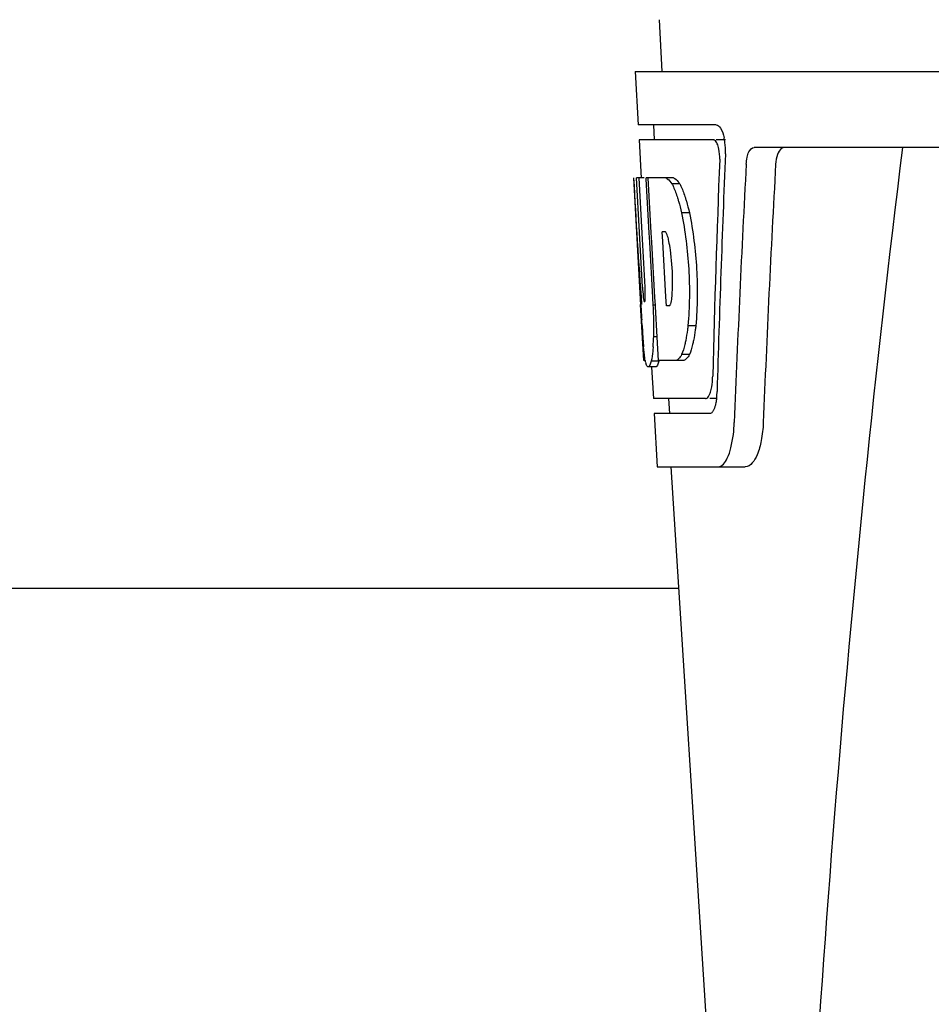
# Model space of a CAD drawing. Units: millimetres. Extents: x 18687 to 23553, y 1675 to 8407.
# Drawn here: x 20900 to 20960, y 6496 to 6561 of the extents above; entities that cross this region are included whole.
import ezdxf

# ---------------------------------------------------------------- set-up
doc = ezdxf.new("R2010")
doc.units = ezdxf.units.MM

# ---------------------------------------------------------------- blocks, each defined once
blk = doc.blocks.new('A$C7E9E49E5')
for p, q in [((1789.21, 690.41), (1789.398, 687)), ((1787.649, 687), (1787.843, 683.5)), ((1787.651, 687), (1980.35, 687)), ((1792.964, 683.5), (1787.843, 683.5)), ((1788.844, 683.5), (1788.899, 682.5)), ((1792.8, 682.5), (1787.897, 682.5)), ((1787.897, 682.5), (1788.036, 679.988)), ((1793.58, 682.5), (1792.964, 682.5)), ((1837.754, 682), (1795.476, 682)), ((1787.559, 680), (1787.549, 680)), ((1788.012, 671.637), (1787.549, 680)), ((1788.243, 680), (1787.722, 680)), ((1788.12, 672.817), (1787.722, 680)), ((1788.096, 676.374), (1787.895, 680)), ((1790.17, 680), (1788.364, 680)), ((1788.368, 679.928), (1788.364, 680)), ((1788.703, 676.396), (1788.501, 680)), ((1788.566, 676.389), (1788.368, 679.928)), ((1790.576, 679.612), (1790.062, 679.612)), ((1791.205, 677.714), (1790.688, 677.714)), ((1788.294, 672.817), (1788.096, 676.374)), ((1788.6, 675.773), (1788.566, 676.389)), ((1788.737, 675.78), (1788.703, 676.396)), ((1789.629, 676.448), (1789.425, 676.448)), ((1789.461, 675.821), (1789.425, 676.448)), ((1788.803, 672.133), (1788.6, 675.773)), ((1788.94, 672.14), (1788.737, 675.78)), ((1789.666, 672.181), (1789.461, 675.821)), ((1788.201, 668), (1787.997, 671.677)), ((1788.265, 671.86), (1788.241, 671.86)), ((1788.831, 671.637), (1788.803, 672.133)), ((1788.969, 671.637), (1788.831, 671.637)), ((1788.968, 671.644), (1788.94, 672.14)), ((1788.974, 671.546), (1788.968, 671.644)), ((1789.698, 671.598), (1789.666, 672.181)), ((1789.902, 671.598), (1789.698, 671.598)), ((1789.086, 669.533), (1788.974, 671.546)), ((1788.083, 670.429), (1788.069, 670.664)), ((1791.63, 670.281), (1791.113, 670.281)), ((1789.085, 669.549), (1788.858, 669.549)), ((1789.172, 668), (1789.086, 669.533)), ((1791.214, 668.383), (1790.699, 668.383)), ((1788.307, 668), (1788.201, 668)), ((1789.205, 667.95), (1788.702, 667.95)), ((1790.848, 668), (1789.172, 668)), ((1788.992, 667.578), (1788.49, 667.578)), ((1788.723, 667.563), (1788.837, 665.5)), ((1792.271, 665.5), (1788.837, 665.5)), ((1789.84, 665.5), (1789.895, 664.5)), ((1793.029, 665.5), (1792.542, 665.5)), ((1792.542, 664.5), (1788.893, 664.5)), ((1788.893, 664.5), (1789.087, 661)), ((1789.087, 661), (1794.877, 661)), ((1789.996, 661), (1792.389, 623.245)), ((1790.503, 653), (1702.497, 653))]:
    blk.add_line(p, q)
for centre, radius, start, end in [((1790.037, 681.857), 3.538, 10.47606, 12.85927), ((1789.665, 681.788), 3.917, 7.45639, 10.47734), ((1789.482, 681.763), 4.101, 4.95002, 7.47434), ((1789.4, 681.756), 4.183, 0.11113, 4.95563), ((2834.554, 555.034), 1037.132, 172.968171, 177.833615), ((1789.71, 681.755), 3.874, 357.61967, 0.12829), ((2919.449, 618.628), 1124.291, 176.824599, 177.69133), ((1788.804, 678.417), 2.137, 33.99566, 36.17767), ((1778.773, 673.656), 11.299, 8.21345, 11.15997), ((1777.21, 672.245), 11.099, 2.0853, 2.95432), ((1779.297, 673.113), 10.806, 355.17268, 358.17287), ((1994.326, 683.202), 206.637, 183.20852, 183.47868), ((1758.054, 670.129), 30.814, 1.43827, 2.80346), ((1786.585, 672.463), 3.489, 354.00085, 355.7342), ((1881.79, 676.212), 93.884, 183.53162, 184.07018), ((1760.726, 670.192), 28.141, 0.01555, 1.44722), ((1765.062, 670.188), 23.805, 358.46174, 0.0291), ((1843.03, 673.623), 55.04, 184.24557, 184.48813), ((1826.247, 672.291), 38.203, 184.4658, 185.10989), ((1771.33, 670.233), 17.541, 355.60617, 357.00533), ((1767.626, 670.438), 21.251, 356.97695, 357.60268), ((1792.466, 668.687), 4.223, 189.38359, 190.04541), ((1789.976, 668.284), 1.701, 194.69399, 196.39007), ((1787.038, 667.107), 5.704, 356.46662, 358.51048), ((1787.753, 666.104), 5.278, 354.1494, 358.42606), ((1788.461, 666.037), 4.566, 353.23463, 354.08401), ((1784.651, 664.276), 9.518, 353.1147, 357.84394)]:
    blk.add_arc(centre, radius, start, end)
for centre, major_axis, ratio, start_param, end_param in [((1884, 631.602), (0, 331.98), 0.275506, 7.702819, 7.750305), ((1884, 635.448), (0, 332.74), 0.275506, 1.432769, 1.475953), ((1884, 617.986), (0, 329.301), 0.275506, 7.66173, 7.714043), ((1884, 698.368), (0, 185.884), 0.521492, 1.669775, 1.714886)]:
    blk.add_ellipse(centre, major_axis=major_axis, ratio=ratio, start_param=start_param, end_param=end_param)
for points, knots in [([(1792.964, 683.5), (1793.087, 683.5), (1793.352, 683.177), (1793.437, 682.863), (1793.487, 682.645)], [0, 0, 0, 0, 0.353547, 1, 1, 1, 1]), ([(1792.854, 682.487), (1792.845, 682.491), (1792.828, 682.498), (1792.809, 682.5), (1792.8, 682.5)], [0, 0, 0, 0, 0.516392, 1, 1, 1, 1]), ([(1793.095, 682.096), (1793.079, 682.145), (1793.027, 682.286), (1792.947, 682.443), (1792.854, 682.487)], [0, 0, 0, 0, 0.331431, 1, 1, 1, 1]), ([(1793.2, 681.229), (1793.209, 681.454), (1793.186, 681.749), (1793.114, 682.032), (1793.095, 682.096)], [0, 0, 0, 0, 0.771092, 1, 1, 1, 1]), ([(1794.947, 680.906), (1794.955, 681.058), (1794.993, 681.336), (1795.102, 681.734), (1795.325, 682), (1795.476, 682)], [0, 0, 0, 0, 0.355923, 0.644607, 1, 1, 1, 1]), ([(1797.464, 682), (1797.391, 682), (1797.167, 681.909), (1796.953, 681.489), (1796.896, 681.125), (1796.884, 680.906)], [0, 0, 0, 0, 0.164959, 0.505081, 1, 1, 1, 1]), ([(1789.657, 680), (1789.692, 679.987), (1789.858, 679.893), (1789.977, 679.738), (1790.062, 679.612)], [0, 0, 0, 0, 0.195683, 1, 1, 1, 1]), ([(1790.17, 680), (1790.2, 679.988), (1790.344, 679.911), (1790.452, 679.783), (1790.529, 679.679)], [0, 0, 0, 0, 0.201335, 1, 1, 1, 1]), ([(1790.062, 679.612), (1790.094, 679.549), (1790.237, 679.251), (1790.349, 678.939), (1790.427, 678.692)], [0, 0, 0, 0, 0.21627, 1, 1, 1, 1]), ([(1790.576, 679.612), (1790.609, 679.549), (1790.752, 679.251), (1790.865, 678.939), (1790.943, 678.692)], [0, 0, 0, 0, 0.216323, 1, 1, 1, 1]), ([(1790.427, 678.692), (1790.451, 678.617), (1790.549, 678.294), (1790.631, 677.967), (1790.688, 677.714)], [0, 0, 0, 0, 0.233052, 1, 1, 1, 1]), ([(1790.943, 678.692), (1790.967, 678.617), (1791.065, 678.294), (1791.148, 677.967), (1791.205, 677.714)], [0, 0, 0, 0, 0.233068, 1, 1, 1, 1]), ([(1790.688, 677.714), (1790.938, 676.496), (1791.241, 674.017), (1791.226, 671.519), (1791.113, 670.281)], [0, 0, 0, 0, 0.500134, 1, 1, 1, 1]), ([(1791.205, 677.714), (1791.456, 676.496), (1791.76, 674.017), (1791.744, 671.519), (1791.63, 670.281)], [0, 0, 0, 0, 0.500135, 1, 1, 1, 1]), ([(1789.656, 676.426), (1789.651, 676.43), (1789.643, 676.438), (1789.633, 676.445), (1789.629, 676.448)], [0, 0, 0, 0, 0.530425, 1, 1, 1, 1]), ([(1789.858, 675.843), (1789.849, 675.895), (1789.812, 676.066), (1789.766, 676.237), (1789.71, 676.344)], [0, 0, 0, 0, 0.305529, 1, 1, 1, 1]), ([(1790.097, 672.768), (1790.104, 672.973), (1790.11, 673.809), (1790.047, 674.646), (1789.956, 675.27)], [0, 0, 0, 0, 0.245235, 1, 1, 1, 1]), ([(1788.12, 672.817), (1788.132, 672.611), (1788.17, 672.301), (1788.182, 671.974), (1788.228, 671.874)], [0, 0, 0, 0, 0.653065, 1, 1, 1, 1]), ([(1788.265, 671.86), (1788.286, 671.86), (1788.289, 671.972), (1788.31, 672.098), (1788.308, 672.36), (1788.305, 672.544), (1788.301, 672.649)], [0, 0, 0, 0, 0.077348, 0.284834, 0.604022, 1, 1, 1, 1]), ([(1789.902, 671.598), (1789.912, 671.604), (1789.93, 671.622), (1789.944, 671.643), (1789.951, 671.656)], [0, 0, 0, 0, 0.440015, 1, 1, 1, 1]), ([(1789.951, 671.656), (1789.964, 671.679), (1790.021, 671.821), (1790.042, 671.974), (1790.055, 672.098)], [0, 0, 0, 0, 0.177261, 1, 1, 1, 1]), ([(1791.113, 670.281), (1791.103, 670.193), (1791.063, 669.867), (1791.011, 669.541), (1790.963, 669.305)], [0, 0, 0, 0, 0.266898, 1, 1, 1, 1]), ([(1791.63, 670.281), (1791.62, 670.193), (1791.58, 669.867), (1791.528, 669.541), (1791.479, 669.305)], [0, 0, 0, 0, 0.266887, 1, 1, 1, 1]), ([(1790.963, 669.305), (1790.945, 669.215), (1790.875, 668.903), (1790.786, 668.595), (1790.699, 668.383)], [0, 0, 0, 0, 0.284803, 1, 1, 1, 1]), ([(1791.479, 669.305), (1791.461, 669.215), (1791.391, 668.903), (1791.301, 668.595), (1791.214, 668.383)], [0, 0, 0, 0, 0.28476, 1, 1, 1, 1]), ([(1788.299, 667.998), (1788.289, 668.057), (1788.246, 668.353), (1788.217, 668.65), (1788.195, 668.888)], [0, 0, 0, 0, 0.199815, 1, 1, 1, 1]), ([(1788.82, 668.889), (1788.812, 668.794), (1788.784, 668.479), (1788.747, 668.165), (1788.702, 667.95)], [0, 0, 0, 0, 0.303467, 1, 1, 1, 1]), ([(1790.699, 668.383), (1790.672, 668.334), (1790.58, 668.185), (1790.451, 668.041), (1790.336, 668)], [0, 0, 0, 0, 0.314446, 1, 1, 1, 1]), ([(1791.214, 668.383), (1791.186, 668.334), (1791.094, 668.185), (1790.963, 668.041), (1790.848, 668)], [0, 0, 0, 0, 0.314108, 1, 1, 1, 1]), ([(1788.488, 667.578), (1788.475, 667.578), (1788.386, 667.621), (1788.366, 667.728), (1788.344, 667.804)], [0, 0, 0, 0, 0.14669, 1, 1, 1, 1]), ([(1788.702, 667.95), (1788.675, 667.862), (1788.631, 667.736), (1788.555, 667.6), (1788.511, 667.582)], [0, 0, 0, 0, 0.654568, 1, 1, 1, 1]), ([(1789.205, 667.95), (1789.178, 667.862), (1789.134, 667.736), (1789.058, 667.6), (1789.013, 667.582)], [0, 0, 0, 0, 0.654213, 1, 1, 1, 1]), ([(1788.511, 667.582), (1788.507, 667.581), (1788.5, 667.578), (1788.492, 667.578), (1788.488, 667.578)], [0, 0, 0, 0, 0.512178, 1, 1, 1, 1]), ([(1789.013, 667.582), (1789.009, 667.581), (1789.002, 667.578), (1788.994, 667.578), (1788.991, 667.578)], [0, 0, 0, 0, 0.51209, 1, 1, 1, 1]), ([(1792.592, 665.914), (1792.611, 665.971), (1792.684, 666.247), (1792.717, 666.532), (1792.731, 666.756)], [0, 0, 0, 0, 0.21231, 1, 1, 1, 1]), ([(1792.271, 665.5), (1792.296, 665.5), (1792.435, 665.541), (1792.504, 665.687), (1792.547, 665.791)], [0, 0, 0, 0, 0.183539, 1, 1, 1, 1]), ([(1792.951, 665.212), (1792.94, 665.159), (1792.9, 664.979), (1792.841, 664.801), (1792.777, 664.688)], [0, 0, 0, 0, 0.294815, 1, 1, 1, 1]), ([(1792.604, 664.512), (1792.594, 664.508), (1792.573, 664.502), (1792.552, 664.5), (1792.542, 664.5)], [0, 0, 0, 0, 0.507392, 1, 1, 1, 1]), ([(1792.777, 664.688), (1792.764, 664.667), (1792.72, 664.597), (1792.658, 664.533), (1792.604, 664.512)], [0, 0, 0, 0, 0.303169, 1, 1, 1, 1]), ([(1796.07, 663.918), (1796.054, 663.517), (1795.97, 662.776), (1795.72, 661.777), (1795.248, 661), (1794.877, 661)], [0, 0, 0, 0, 0.365783, 0.66186, 1, 1, 1, 1]), ([(1793.088, 661), (1793.364, 661), (1793.733, 661.549), (1793.963, 662.287), (1794.064, 662.834), (1794.101, 663.135)], [0, 0, 0, 0, 0.33701, 0.629673, 1, 1, 1, 1])]:
    blk.add_open_spline(points, degree=3, knots=knots)
for points in [[(1789.71, 676.344), (1789.695, 676.373), (1789.678, 676.402), (1789.656, 676.426)], [(1788.331, 667.852), (1788.322, 667.885), (1788.314, 667.917), (1788.307, 667.95)], [(1792.547, 665.791), (1792.564, 665.831), (1792.579, 665.872), (1792.592, 665.914)], [(1792.996, 665.499), (1792.984, 665.403), (1792.97, 665.307), (1792.951, 665.212)]]:
    blk.add_open_spline(points, degree=3)

msp = doc.modelspace()

# ---------------------------------------------------------------- block references
msp.add_blockref('A$C7E9E49E5', (19152.677, 5870.795))

doc.saveas('drawing.dxf')
